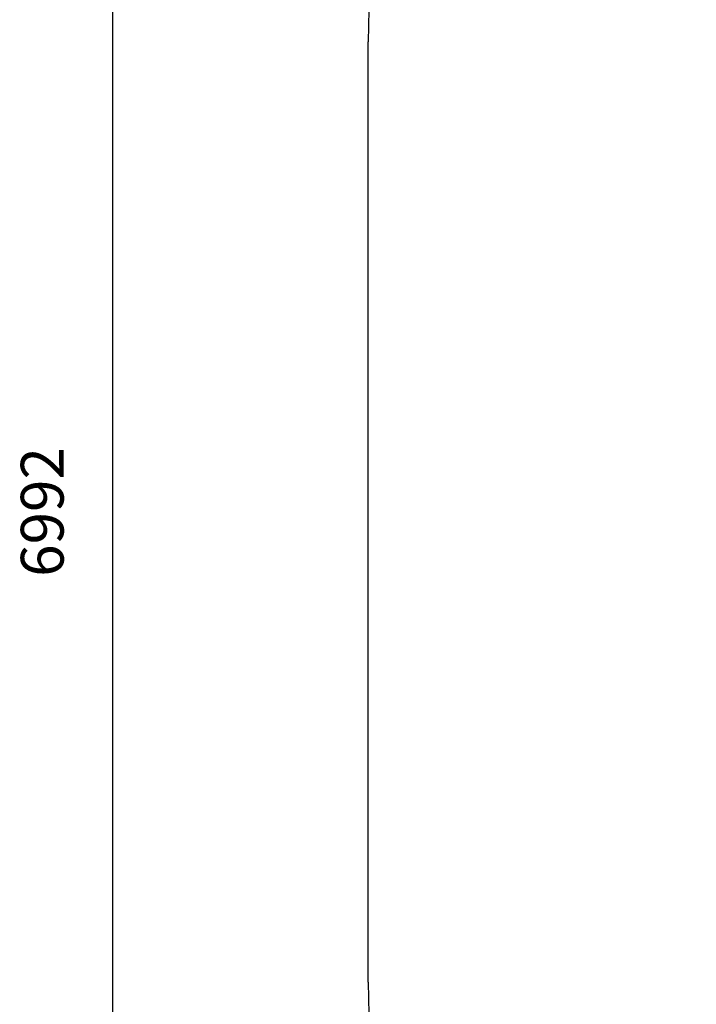
# Model space of a CAD drawing. Units: millimetres. Extents: x 24067 to 41544, y 14992 to 26678.
# Drawn here: x 27418 to 28998, y 18049 to 20348 of the extents above; entities that cross this region are included whole.
import ezdxf

# ---------------------------------------------------------------- set-up
doc = ezdxf.new("R2010")
doc.units = ezdxf.units.MM
doc.header["$PDSIZE"] = -1
doc.layers.get('0').update_dxf_attribs({"color": 1})
doc.layers.add('SAFETY_AREA', color=3, linetype='Continuous')
doc.layers.add('TIPTAP_DIM', color=9, linetype='Continuous')
doc.styles.get("Standard").update_dxf_attribs({"font": 'arial.ttf'})
doc.dimstyles.new('tip', dxfattribs={"dimscale": 100, "dimtxt": 1, "dimasz": 1, "dimexe": 1, "dimexo": 1, "dimgap": 1, "dimtad": 1, "dimdec": 0, "dimtxsty": 'Standard', "dimblk": 'OBLIQUE', "dimcen": 2.5, "dimdle": 1, "dimadec": 0, "dimazin": 0, "dimtfac": 1, "dimtdec": 0, "dimtmove": 0, "dimatfit": 3, "dimldrblk": 'OBLIQUE', "dimfxl": 0, "dimarcsym": 0})

# ---------------------------------------------------------------- blocks, each defined once
blk = doc.blocks.new('TKR001-4_top')
at = {"layer": 'SAFETY_AREA'}
blk.add_line((-3496, -1098), (-3496, 1098), dxfattribs=at)
for centre, start, end in [((-1996, 1098), 135, 180), ((-1996, -1098), 180, 225)]:
    blk.add_arc(centre, 1500, start, end, dxfattribs=at)
blk = doc.blocks.new('_Oblique')
at = {"color": 0, "linetype": 'ByBlock', "lineweight": -2}
blk.add_line((-0.5, -0.5), (0.5, 0.5), dxfattribs=at)
blk = doc.blocks.new('*D15')
at = {"layer": 'Defpoints', "color": 0}
for p in [(30629.9, 22694.5), (27634.7, 15702.5), (30629.9, 15702.5)]:
    blk.add_point(p, dxfattribs=at)
at = {"layer": 'TIPTAP_DIM', "color": 0, "linetype": 'ByBlock', "lineweight": -2}
for p, q in [((27634.7, 22794.5), (27634.7, 15602.5)), ((27734.7, 22694.5), (27534.7, 22694.5)), ((27734.7, 15702.5), (27534.7, 15702.5))]:
    blk.add_line(p, q, dxfattribs=at)
at = {"layer": 'TIPTAP_DIM', "color": 0, "lineweight": -2, "xscale": 100, "yscale": 100, "zscale": 100}
for p, rotation in [((27634.7, 22694.5), 90), ((27634.7, 15702.5), 270)]:
    blk.add_blockref('_Oblique', p, dxfattribs=dict(at, rotation=rotation))
at = {"layer": 'TIPTAP_DIM', "color": 0, "insert": (27483.6, 19198.5), "char_height": 100, "attachment_point": 5, "rotation": 90}
blk.add_mtext('6992', dxfattribs=at)
blk = doc.blocks.new('*D16')
at = {"layer": 'Defpoints', "color": 0}
for p in [(28231.9, 18100.5), (35223.9, 18100.5), (35223.9, 15091.5)]:
    blk.add_point(p, dxfattribs=at)
at = {"layer": 'TIPTAP_DIM', "color": 0, "linetype": 'ByBlock', "lineweight": -2}
for p, q in [((28231.9, 15191.5), (28231.9, 14991.5)), ((35223.9, 15191.5), (35223.9, 14991.5)), ((28131.9, 15091.5), (35323.9, 15091.5))]:
    blk.add_line(p, q, dxfattribs=at)
at = {"layer": 'TIPTAP_DIM', "color": 0, "lineweight": -2, "xscale": 100, "yscale": 100, "zscale": 100, "rotation": 180}
blk.add_blockref('_Oblique', (28231.9, 15091.5), dxfattribs=at)
at = {"layer": 'TIPTAP_DIM', "color": 0, "lineweight": -2, "xscale": 100, "yscale": 100, "zscale": 100}
blk.add_blockref('_Oblique', (35223.9, 15091.5), dxfattribs=at)
at = {"layer": 'TIPTAP_DIM', "color": 0, "insert": (31727.9, 15242.6), "char_height": 100, "attachment_point": 5}
blk.add_mtext('6992', dxfattribs=at)

msp = doc.modelspace()

# ---------------------------------------------------------------- block references
at = {"layer": 'TIPTAP_DIM'}
msp.add_blockref('TKR001-4_top', (31727.9, 19198.5), dxfattribs=at)

# ---------------------------------------------------------------- dimensions: what is measured, and where the dimension line sits
dim = msp.add_linear_dim(base=(27634.7, 15702.5), p1=(30629.9, 22694.5), p2=(30629.9, 15702.5), angle=90, dimstyle='tip', dxfattribs=at)
dim.commit()
dim.dimension.update_dxf_attribs({"geometry": '*D15', "text_midpoint": (27483.6, 19198.5)})
dim = msp.add_linear_dim(base=(35223.9, 15091.5), p1=(28231.9, 18100.5), p2=(35223.9, 18100.5), dimstyle='tip', dxfattribs=at)
dim.commit()
dim.dimension.update_dxf_attribs({"geometry": '*D16', "text_midpoint": (31727.9, 15242.6)})

doc.saveas('drawing.dxf')
